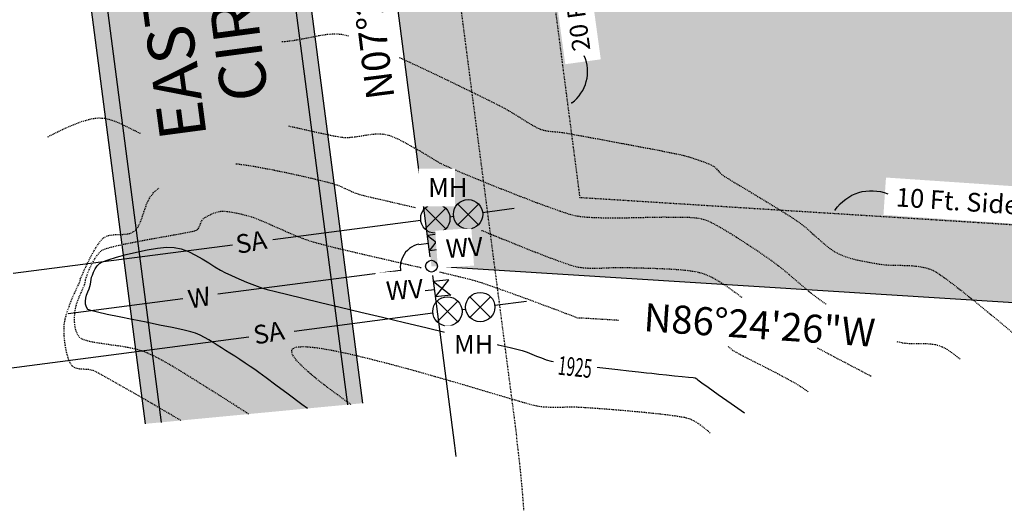
# Model space of a CAD drawing. Units: feet. Extents: x 15514 to 15881, y 19353 to 19642.
# Drawn here: x 15577 to 15704, y 19394 to 19457 of the extents above; entities that cross this region are included whole.
import ezdxf

# ---------------------------------------------------------------- set-up
doc = ezdxf.new("R2010")
doc.units = ezdxf.units.FT
doc.header["$LTSCALE"] = 0.5
doc.header["$MEASUREMENT"] = 0
for name, pattern in [('DOT2', [0.125, 0, -0.125]), ('HIDDEN', [0.375, 0.25, -0.125]), ('HIDDEN2', [0.1875, 0.125, -0.0625])]:
    doc.linetypes.add(name, pattern=pattern)
for name, color, linetype in [('CONT-TXT', 7, 'Continuous'), ('VE-CURB_BACK', 8, 'Continuous'), ('VE-INSERT', 7, 'Continuous'), ('VE-PL', 4, 'Continuous'), ('VE-PL_DIM', 7, 'Continuous'), ('VE-PL_OUTLINE', 80, 'Continuous'), ('VE-PL_SETBACK', 8, 'HIDDEN2'), ('VE-PL_SETBACK_TEXT', 7, 'Continuous'), ('VE-PUBLIC UTILITY EASEMENT', 20, 'Continuous'), ('VE-PVMNT', 2, 'Continuous'), ('VE-PVMNT_HATCH', 253, 'Continuous'), ('VE-TEXT', 7, 'Continuous'), ('VU-SANITARY_TEXT', 7, 'Continuous'), ('VX-LEGEND', 7, 'Continuous'), ('VX-NORTH_ARROW', 7, 'Continuous')]:
    doc.layers.add(name, color=color, linetype=linetype)
for name, color, linetype, true_color in [('VE-CONC_SHADE', 7, 'Continuous', 0xd3bda6), ('VG-CONTOURS', 7, 'HIDDEN', 0x7a7a7a), ('VG-CONTOURS_5', 7, 'HIDDEN', 0x7a7a7a), ('VU-SANITARY_LINE', 7, 'Continuous', 0xff8080), ('VU-WATER_LINE', 7, 'Continuous', 0x58adad)]:
    doc.layers.add(name, color=color, linetype=linetype, true_color=true_color)
doc.styles.add('12B', font='ARIALBD_0.TTF', dxfattribs={"height": 6})
doc.styles.add('30B', font='ARIALBD_0.TTF', dxfattribs={"height": 15})
doc.styles.add('8I', font='ARIAL_0.TTF', dxfattribs={"height": 4})
doc.styles.add('8I-40 SCL', font='ARIAL_0.TTF', dxfattribs={"height": 3.2})

# ---------------------------------------------------------------- blocks, each defined once
blk = doc.blocks.new('arrow1')
at = {"color": 0}
blk.add_point((0, 0), dxfattribs=at)
blk.add_solid([(-0.00696, 0.00174), (-0.00696, -0.00174), (0, 0)], dxfattribs=at)
blk = doc.blocks.new('A$C79D6252D')
at = {"layer": 'VX-NORTH_ARROW'}
blk.add_lwpolyline([(8.83, 0.11, 0.350487), (15.04, 7.16, -0.404006)], format="xyb", dxfattribs=at)
at = {"layer": 'VE-TEXT', "xscale": 480.0000000000003, "yscale": 480.0000000000003, "zscale": 480.0000000000003, "rotation": 201.2796574887595}
blk.add_blockref('arrow1', (8.83, 0.11), dxfattribs=at)

msp = doc.modelspace()

# ---------------------------------------------------------------- hatches: boundary and pattern name
at = {"layer": 'VE-CONC_SHADE'}
h = msp.add_hatch(color=256, dxfattribs=at)
h.dxf.hatch_style = 1
edge = h.paths.add_edge_path()
edge.add_line((15595.57, 19404.91), (15593.58, 19404.73))
edge.add_line((15593.58, 19404.73), (15579.22, 19514.96))
edge.add_arc((15543.53, 19510.31), 36, 7.4204, 92.9109)
edge.add_line((15541.7, 19546.26), (15514.11, 19544.86))
edge.add_line((15514.11, 19544.86), (15513.79, 19572.88))
edge.add_line((15513.79, 19572.88), (15540.28, 19574.23))
edge.add_arc((15543.53, 19510.31), 64, 7.4204, 92.9109, ccw=False)
edge.add_line((15606.99, 19518.58), (15621.47, 19407.37))
edge.add_line((15621.47, 19407.37), (15595.57, 19404.91))
at = {"layer": 'VE-PL_OUTLINE', "true_color": 0x8dfb93}
h = msp.add_hatch(color=101, dxfattribs=at)
h.dxf.hatch_style = 1
edge = h.paths.add_edge_path()
edge.add_line((15615.94, 19529.85), (15621.18, 19531.27))
edge.add_line((15621.18, 19531.27), (15627.63, 19519.72))
edge.add_line((15627.63, 19519.72), (15645.84, 19514.76))
edge.add_line((15645.84, 19514.76), (15658.93, 19515.37))
edge.add_line((15658.93, 19515.37), (15708.51, 19503.21))
edge.add_line((15708.51, 19503.21), (15760.21, 19471.48))
edge.add_line((15760.21, 19471.48), (15771.36, 19466.34))
edge.add_line((15771.36, 19466.34), (15807.81, 19460.81))
edge.add_line((15807.81, 19460.81), (15836.95, 19450.83))
edge.add_line((15836.95, 19450.83), (15845.04, 19439.58))
edge.add_line((15845.04, 19439.58), (15841.82, 19427.44))
edge.add_line((15841.82, 19427.44), (15829.43, 19396.19))
edge.add_line((15829.43, 19396.19), (15778.79, 19415.61))
edge.add_line((15778.79, 19415.61), (15630.28, 19424.94))
edge.add_line((15630.28, 19424.94), (15617.9, 19520))
edge.add_arc((15543.53, 19510.31), 75, 7.4204, 15.1023)
at = {"layer": 'VE-PVMNT_HATCH', "true_color": 0x333333}
h = msp.add_hatch(color=250, dxfattribs=at)
h.dxf.hatch_style = 1
edge = h.paths.add_edge_path()
edge.add_line((15513.82, 19570.88), (15514.09, 19546.86))
edge.add_line((15514.09, 19546.86), (15541.6, 19548.26))
edge.add_arc((15543.53, 19510.31), 38, 7.4204, 92.9109, ccw=False)
edge.add_line((15581.21, 19515.22), (15595.57, 19404.91))
edge.add_line((15595.57, 19404.91), (15619.48, 19407.18))
edge.add_line((15619.48, 19407.18), (15605.01, 19518.32))
edge.add_arc((15543.53, 19510.31), 62, 7.4204, 92.9109)
edge.add_line((15540.38, 19572.23), (15513.82, 19570.88))

# ---------------------------------------------------------------- linework, layer by layer
at = {"layer": 'VE-CURB_BACK', "flags": 128}
msp.add_lwpolyline([(15593.58, 19404.73), (15579.22, 19514.96, 0.391344), (15541.7, 19546.26), (15514.11, 19544.86)], format="xyb", dxfattribs=at)
msp.add_lwpolyline([(15621.47, 19407.37), (15608.46, 19507.29)], dxfattribs=at)
at = {"layer": 'VE-PL'}
for points in [[(15630.12, 19426.12), (15618.03, 19518.97)], [(15777.83, 19415.67), (15631.47, 19424.86)]]:
    msp.add_lwpolyline(points, dxfattribs=at)
at = {"layer": 'VE-PL', "color": 153}
msp.add_lwpolyline([(15633.45, 19400.54, 0.00235), (15633.27, 19401.94), (15630.43, 19423.76)], format="xyb", dxfattribs=at)
at = {"layer": 'VE-PL_SETBACK'}
msp.add_lwpolyline([(15639.19, 19511.39), (15649.3, 19433.76), (15780.94, 19425.5), (15823.78, 19409.07), (15832.31, 19430.57), (15835.82, 19443.84), (15833.82, 19446.62), (15806.62, 19455.93), (15769.91, 19461.51), (15757.85, 19467.06), (15706.56, 19498.54), (15658.44, 19510.34), (15645.29, 19509.73)], close=True, dxfattribs=at)
at = {"layer": 'VE-PUBLIC UTILITY EASEMENT', "color": 12, "linetype": 'DOT2', "ltscale": 0.5, "true_color": 0xd90d0d}
msp.add_line((15625.83, 19521.03), (15641.21, 19402.97), dxfattribs=at)
msp.add_arc((15484.53, 19382.57), 158, 4.0169, 7.4204, dxfattribs=at)
at = {"layer": 'VE-PVMNT'}
for p, q in [((15608.51, 19491.42), (15619.48, 19407.18)), ((15584.71, 19488.32), (15595.57, 19404.91))]:
    msp.add_line(p, q, dxfattribs=at)
at = {"layer": 'VG-CONTOURS', "flags": 128}
for points, elevation in [([(15611.09, 19453.77), (15611.53, 19453.77), (15612.57, 19453.89), (15613.66, 19454.08), (15614.76, 19454.3), (15615.85, 19454.52), (15616.91, 19454.68), (15617.92, 19454.75), (15618.84, 19454.68), (15619.6, 19454.47), (15619.67, 19454.44)], 1929), ([(15626.14, 19451.7), (15627.5, 19451.08), (15629.46, 19450.16), (15631.42, 19449.23), (15633.29, 19448.33), (15635.03, 19447.49), (15636.57, 19446.73), (15637.85, 19446.1), (15638.81, 19445.62), (15639.38, 19445.33), (15640.13, 19444.92), (15640.93, 19444.45), (15641.72, 19443.95), (15642.49, 19443.47), (15643.2, 19443.04), (15643.81, 19442.7), (15644.3, 19442.48), (15644.78, 19442.35), (15645.27, 19442.26), (15645.77, 19442.21), (15646.27, 19442.17), (15646.77, 19442.12), (15647.27, 19442.06), (15647.76, 19441.97), (15648.67, 19441.8), (15649.93, 19441.58), (15651.44, 19441.3), (15653.13, 19440.99), (15654.91, 19440.65), (15656.69, 19440.32), (15658.4, 19440), (15659.94, 19439.7), (15661.24, 19439.44), (15662.21, 19439.24), (15662.76, 19439.11), (15663.45, 19438.91), (15664.2, 19438.66), (15664.95, 19438.4), (15665.62, 19438.15), (15666.16, 19437.92), (15666.49, 19437.75), (15666.78, 19437.51), (15667.02, 19437.23), (15667.26, 19436.94), (15667.53, 19436.68), (15667.85, 19436.47), (15668.52, 19436.06), (15669.46, 19435.49), (15670.61, 19434.8), (15671.87, 19434.04), (15673.18, 19433.25), (15674.45, 19432.48), (15675.6, 19431.77), (15676.57, 19431.16), (15677.27, 19430.69), (15677.93, 19430.19), (15678.59, 19429.63), (15679.24, 19429.06), (15679.88, 19428.48), (15680.52, 19427.92), (15681.15, 19427.4), (15681.77, 19426.95), (15682.4, 19426.59), (15683.12, 19426.27), (15683.86, 19426.01), (15684.63, 19425.8), (15685.4, 19425.63), (15686.19, 19425.48), (15686.98, 19425.34), (15687.76, 19425.21), (15688.48, 19425.12), (15689.28, 19425.07), (15690.14, 19425.06), (15691.03, 19425.04), (15691.93, 19425), (15692.82, 19424.91), (15693.69, 19424.74), (15694.5, 19424.48), (15695.16, 19424.11), (15696.13, 19423.44), (15697.34, 19422.53), (15698.74, 19421.44), (15700.26, 19420.21), (15701.84, 19418.91), (15703.43, 19417.6), (15704.95, 19416.32), (15706.35, 19415.15), (15707.56, 19414.13), (15708.53, 19413.32), (15709.18, 19412.77), (15709.47, 19412.56), (15709.74, 19412.45), (15710.02, 19412.38), (15710.31, 19412.35), (15710.59, 19412.38), (15710.85, 19412.52), (15711.27, 19412.83), (15711.82, 19413.27), (15712.45, 19413.77), (15713.12, 19414.3), (15713.78, 19414.8), (15714.38, 19415.23), (15715, 19415.63), (15715.7, 19416.06), (15716.43, 19416.5), (15717.18, 19416.93), (15717.9, 19417.33), (15718.55, 19417.7), (15719.11, 19417.99), (15719.7, 19418.31), (15720.33, 19418.63), (15720.95, 19418.95), (15721.56, 19419.24), (15722.12, 19419.49), (15722.62, 19419.68), (15723.17, 19419.8), (15723.75, 19419.87), (15724.33, 19419.92), (15724.89, 19420.03), (15725.41, 19420.23), (15725.79, 19420.5), (15726.33, 19420.99), (15727.01, 19421.64), (15727.76, 19422.4), (15728.56, 19423.24), (15729.36, 19424.11), (15730.11, 19424.95), (15730.78, 19425.73), (15731.32, 19426.39), (15731.81, 19427.07), (15732.25, 19427.79), (15732.63, 19428.45)], 1929), ([(15581.05, 19441.53), (15582, 19442.02), (15583.12, 19442.56), (15584.3, 19443.08), (15585.48, 19443.52), (15586.58, 19443.83), (15587.56, 19443.96), (15588.46, 19443.89), (15589.38, 19443.63), (15590.31, 19443.26), (15591.25, 19442.8), (15592.19, 19442.32), (15592.92, 19441.97)], 1928), ([(15611.95, 19442.92), (15613.08, 19442.67), (15614.69, 19442.31), (15616.16, 19441.98), (15617.41, 19441.72), (15618.38, 19441.54), (15619, 19441.45), (15619.76, 19441.46), (15620.54, 19441.54), (15621.33, 19441.66), (15622.1, 19441.79), (15622.85, 19441.88), (15623.55, 19441.92), (15624.2, 19441.87), (15624.81, 19441.73), (15625.39, 19441.52), (15625.97, 19441.26), (15626.53, 19440.97), (15627.08, 19440.67), (15627.63, 19440.36), (15628.18, 19440.06), (15628.72, 19439.77), (15629.25, 19439.45), (15629.78, 19439.13), (15630.31, 19438.8), (15630.84, 19438.48), (15631.37, 19438.17), (15631.92, 19437.89), (15632.48, 19437.64), (15633.45, 19437.23), (15634.75, 19436.68), (15636.32, 19436.04), (15638.06, 19435.33), (15639.9, 19434.6), (15641.78, 19433.86), (15643.6, 19433.16), (15645.3, 19432.53), (15646.8, 19432.01), (15648.01, 19431.61), (15648.87, 19431.39), (15649.8, 19431.27), (15650.96, 19431.19), (15652.28, 19431.15), (15653.71, 19431.14), (15655.17, 19431.15), (15656.61, 19431.18), (15657.94, 19431.21), (15659.11, 19431.23), (15660.05, 19431.25), (15660.69, 19431.24), (15661.37, 19431.22), (15662.05, 19431.22), (15662.74, 19431.23), (15663.42, 19431.21), (15664.09, 19431.16), (15664.76, 19431.06), (15665.41, 19430.89), (15666.02, 19430.64), (15666.83, 19430.21), (15667.79, 19429.66), (15668.84, 19429.02), (15669.95, 19428.32), (15671.05, 19427.6), (15672.11, 19426.9), (15673.07, 19426.24), (15673.88, 19425.68), (15674.62, 19425.13), (15675.37, 19424.54), (15676.13, 19423.9), (15676.9, 19423.25), (15677.67, 19422.59), (15678.44, 19421.94), (15679.21, 19421.32), (15679.97, 19420.74), (15680.72, 19420.21), (15680.98, 19420.05)], 1928), ([(15605.16, 19438.08), (15605.31, 19438.07), (15606.78, 19437.87), (15608.4, 19437.59), (15610.11, 19437.26), (15611.81, 19436.91), (15613.44, 19436.55), (15614.92, 19436.21), (15616.15, 19435.91), (15617.07, 19435.68), (15617.6, 19435.54), (15618.15, 19435.35), (15618.69, 19435.13), (15619.23, 19434.89), (15619.76, 19434.64), (15620.29, 19434.41), (15620.84, 19434.2), (15621.39, 19434.05), (15622.25, 19433.84), (15623.33, 19433.59), (15624.55, 19433.31), (15625.84, 19433.01), (15627.11, 19432.72), (15628.24, 19432.46)], 1927), ([(15598.12, 19405.16), (15597.19, 19405.7), (15595.85, 19406.48), (15594.42, 19407.31), (15592.96, 19408.16), (15591.53, 19408.98), (15590.18, 19409.74), (15588.99, 19410.42), (15588, 19410.97), (15587.28, 19411.35), (15586.88, 19411.55), (15586.33, 19411.67), (15585.74, 19411.71), (15585.15, 19411.74), (15584.61, 19411.86), (15584.16, 19412.14), (15583.9, 19412.55), (15583.65, 19413.17), (15583.45, 19413.95), (15583.28, 19414.83), (15583.17, 19415.75), (15583.13, 19416.65), (15583.15, 19417.48), (15583.31, 19418.35), (15583.61, 19419.34), (15584, 19420.37), (15584.41, 19421.34), (15584.78, 19422.16), (15585.05, 19422.74), (15585.16, 19422.97), (15585.18, 19423.12), (15585.21, 19423.26), (15585.31, 19423.49), (15585.54, 19424.02), (15585.88, 19424.78), (15586.31, 19425.66), (15586.78, 19426.57), (15587.28, 19427.43), (15587.76, 19428.13), (15588.2, 19428.59), (15588.8, 19428.87), (15589.48, 19428.98), (15590.2, 19429), (15590.92, 19429.03), (15591.6, 19429.15), (15592.19, 19429.44), (15592.6, 19429.92), (15592.92, 19430.58), (15593.2, 19431.36), (15593.48, 19432.21), (15593.79, 19433.05), (15594.18, 19433.82), (15594.69, 19434.46), (15595.26, 19434.92), (15595.28, 19434.94)], 1927), ([(15606.8, 19405.98), (15606.47, 19406.19), (15605.35, 19406.92), (15604.28, 19407.6), (15603.29, 19408.23), (15602.43, 19408.77), (15601.72, 19409.21), (15600.92, 19409.71), (15600.04, 19410.26), (15599.11, 19410.85), (15598.15, 19411.45), (15597.16, 19412.04), (15596.18, 19412.61), (15595.22, 19413.13), (15594.3, 19413.59), (15593.43, 19413.96), (15592.52, 19414.24), (15591.48, 19414.48), (15590.36, 19414.67), (15589.23, 19414.83), (15588.13, 19414.99), (15587.12, 19415.14), (15586.25, 19415.31), (15585.58, 19415.52), (15585.17, 19415.76), (15584.84, 19416.22), (15584.63, 19416.76), (15584.51, 19417.34), (15584.48, 19417.95), (15584.49, 19418.57), (15584.53, 19419.16), (15584.65, 19419.8), (15584.89, 19420.53), (15585.18, 19421.25), (15585.47, 19421.9), (15585.7, 19422.4), (15585.81, 19422.66), (15585.85, 19422.9), (15585.88, 19423.15), (15585.94, 19423.39), (15586.04, 19423.67), (15586.25, 19424.23), (15586.56, 19424.95), (15586.95, 19425.71), (15587.41, 19426.41), (15587.93, 19426.94), (15588.46, 19427.18), (15589.37, 19427.44), (15590.58, 19427.72), (15592.01, 19428.01), (15593.55, 19428.3), (15595.12, 19428.58), (15596.63, 19428.85), (15597.98, 19429.09), (15599.1, 19429.3), (15599.87, 19429.46), (15600.23, 19429.58), (15600.46, 19429.88), (15600.59, 19430.26), (15600.71, 19430.64), (15600.92, 19430.96), (15601.22, 19431.19), (15601.66, 19431.44), (15602.18, 19431.68), (15602.72, 19431.87), (15603.25, 19431.98), (15603.75, 19431.99), (15604.37, 19431.92), (15605.07, 19431.8), (15605.81, 19431.64), (15606.54, 19431.45), (15607.23, 19431.26), (15607.74, 19431.08), (15608.4, 19430.81), (15609.18, 19430.47), (15610.05, 19430.08), (15610.98, 19429.67), (15611.94, 19429.25), (15612.9, 19428.84), (15613.84, 19428.47), (15614.72, 19428.16), (15615.46, 19427.95), (15616.56, 19427.66), (15617.96, 19427.31), (15619.6, 19426.92), (15621.41, 19426.5), (15623.34, 19426.05), (15625.34, 19425.59), (15627.33, 19425.13), (15629.03, 19424.74)], 1926), ([(15636.69, 19429.53), (15636.78, 19429.5), (15638.05, 19428.98), (15639.52, 19428.38), (15641.1, 19427.74), (15642.73, 19427.09), (15644.34, 19426.46), (15645.83, 19425.89), (15647.15, 19425.41), (15648.22, 19425.05), (15648.96, 19424.85), (15649.73, 19424.74), (15650.5, 19424.69), (15651.27, 19424.68), (15652.05, 19424.7), (15652.82, 19424.73), (15653.6, 19424.77), (15654.38, 19424.79), (15655.15, 19424.77), (15655.97, 19424.75), (15656.99, 19424.72), (15658.17, 19424.69), (15659.43, 19424.65), (15660.73, 19424.59), (15661.99, 19424.51), (15663.17, 19424.4), (15664.19, 19424.24), (15665, 19424.05), (15665.76, 19423.76), (15666.5, 19423.39), (15667.23, 19422.97), (15667.94, 19422.52), (15668.62, 19422.04), (15669.27, 19421.56), (15669.9, 19421.09), (15670.15, 19420.92)], 1927), ([(15631.3, 19424.21), (15632.72, 19423.87), (15634.12, 19423.54), (15635.22, 19423.26), (15635.96, 19423.06), (15636.81, 19422.79), (15637.89, 19422.42), (15639.16, 19421.97), (15640.54, 19421.48), (15641.97, 19420.96), (15643.38, 19420.44), (15644.7, 19419.95), (15645.87, 19419.52), (15646.82, 19419.16), (15647.48, 19418.91), (15647.8, 19418.8), (15648.14, 19418.66), (15648.51, 19418.51), (15648.84, 19418.38), (15649.05, 19418.31), (15649.24, 19418.3), (15649.43, 19418.3), (15649.62, 19418.31), (15649.99, 19418.29), (15650.91, 19418.23), (15652.28, 19418.15), (15653.96, 19418.05), (15654.36, 19418.02)], 1926), ([(15690.01, 19415.27), (15690.81, 19415.1), (15691.64, 19415.03), (15692.47, 19415.02), (15693.31, 19415.02), (15694.14, 19415), (15694.95, 19414.89), (15695.73, 19414.65), (15696.41, 19414.29), (15697.22, 19413.73), (15698.12, 19413.02), (15698.14, 19413.01)], 1928), ([(15619.94, 19407.22), (15618.8, 19408.02), (15616.93, 19409.4), (15615.28, 19410.68), (15613.94, 19411.85), (15612.95, 19412.85), (15612.4, 19413.67), (15612.34, 19414.25), (15612.85, 19414.57), (15613.94, 19414.64), (15615.51, 19414.5), (15617.49, 19414.17), (15619.8, 19413.68), (15622.36, 19413.07), (15625.08, 19412.37), (15627.9, 19411.61), (15630.72, 19410.81), (15633.47, 19410.02), (15636.07, 19409.25), (15638.44, 19408.55), (15640.5, 19407.94), (15642.17, 19407.45), (15643.37, 19407.12), (15644.01, 19406.98), (15644.8, 19406.9), (15645.59, 19406.87), (15646.39, 19406.87), (15647.18, 19406.88), (15647.97, 19406.89), (15648.77, 19406.89), (15649.56, 19406.86), (15650.26, 19406.81), (15651.31, 19406.74), (15652.63, 19406.64), (15654.14, 19406.52), (15655.75, 19406.38), (15657.4, 19406.23), (15659, 19406.07), (15660.48, 19405.9), (15661.75, 19405.73), (15662.73, 19405.56), (15663.36, 19405.4), (15663.99, 19405.1), (15664.58, 19404.73), (15665.14, 19404.31), (15665.68, 19403.85), (15666.06, 19403.52)], 1924), ([(15668.35, 19414.64), (15668.73, 19414.33), (15669.15, 19414.02), (15669.57, 19413.79), (15670.28, 19413.42), (15671.21, 19412.94), (15672.31, 19412.39), (15673.5, 19411.78), (15674.71, 19411.16), (15675.87, 19410.54), (15676.91, 19409.96), (15677.78, 19409.43), (15678.45, 19408.97), (15678.71, 19408.79)], 1926), ([(15679.81, 19414.46), (15681.59, 19413.52), (15683.58, 19412.47), (15685.6, 19411.41), (15686.74, 19410.82)], 1927)]:
    msp.add_lwpolyline(points, dxfattribs=dict(at, elevation=elevation))
at = {"layer": 'VG-CONTOURS_5', "linetype": 'Continuous', "elevation": 1925}
for points in [[(15614.36, 19406.69), (15613.65, 19407.22), (15611.87, 19408.54), (15610.31, 19409.7), (15609.05, 19410.63), (15608.13, 19411.31), (15607.62, 19411.67), (15607, 19412.09), (15606.35, 19412.52), (15605.69, 19412.96), (15605.04, 19413.38), (15604.42, 19413.77), (15603.85, 19414.13), (15603.34, 19414.45), (15602.79, 19414.79), (15602.25, 19415.14), (15601.7, 19415.49), (15601.15, 19415.81), (15600.58, 19416.11), (15599.99, 19416.37), (15599.4, 19416.54), (15598.37, 19416.77), (15597, 19417.06), (15595.39, 19417.39), (15593.65, 19417.74), (15591.88, 19418.1), (15590.18, 19418.44), (15588.66, 19418.76), (15587.41, 19419.03), (15586.55, 19419.25), (15586.18, 19419.39), (15585.99, 19419.7), (15585.9, 19420.07), (15585.88, 19420.46), (15585.91, 19420.84), (15585.99, 19421.23), (15586.16, 19421.64), (15586.33, 19422.02), (15586.45, 19422.34), (15586.51, 19422.63), (15586.55, 19422.93), (15586.59, 19423.22), (15586.66, 19423.51), (15586.76, 19423.8), (15586.91, 19424.18), (15587.11, 19424.6), (15587.36, 19424.99), (15587.66, 19425.3), (15588.06, 19425.48), (15588.81, 19425.75), (15589.85, 19426.08), (15591.08, 19426.42), (15592.43, 19426.75), (15593.8, 19427.04), (15595.11, 19427.26), (15596.29, 19427.37), (15597.24, 19427.35), (15598.16, 19427.15), (15599.08, 19426.81), (15599.98, 19426.37), (15600.86, 19425.87), (15601.7, 19425.35), (15602.49, 19424.85), (15603.2, 19424.42), (15603.84, 19424.09), (15604.51, 19423.78), (15605.18, 19423.48), (15605.85, 19423.18), (15606.53, 19422.89), (15607.22, 19422.62), (15607.91, 19422.36), (15608.6, 19422.12), (15609.18, 19421.96), (15610.28, 19421.68), (15611.84, 19421.3), (15613.78, 19420.83), (15616.04, 19420.28), (15618.54, 19419.69), (15621.22, 19419.05), (15624, 19418.39), (15626.8, 19417.73), (15629.57, 19417.07), (15632.17, 19416.45)], [(15638.69, 19414.9), (15638.84, 19414.87), (15640.36, 19414.5), (15641.4, 19414.25), (15641.92, 19414.11), (15642.54, 19413.9), (15643.15, 19413.67), (15643.76, 19413.42), (15644.38, 19413.17), (15645, 19412.95), (15645.63, 19412.78), (15646.18, 19412.67), (15647.07, 19412.54), (15648.24, 19412.39), (15649.61, 19412.22), (15651.11, 19412.04), (15652.66, 19411.86), (15654.18, 19411.69), (15655.61, 19411.53), (15656.86, 19411.39), (15657.87, 19411.28), (15658.56, 19411.2), (15659.44, 19411.1), (15660.44, 19411), (15661.47, 19410.9), (15662.43, 19410.81), (15663.26, 19410.72), (15663.85, 19410.65), (15664.12, 19410.61), (15664.31, 19410.5), (15664.47, 19410.37), (15664.64, 19410.23), (15664.96, 19410), (15665.8, 19409.41), (15667.08, 19408.5), (15668.72, 19407.34), (15670.43, 19406.13)]]:
    msp.add_lwpolyline(points, dxfattribs=at)
at = {"layer": 'VU-SANITARY_LINE', "flags": 128}
for points in [[(15632.63, 19431.28), (15633.12, 19431.34)], [(15636.84, 19431.83), (15640.9, 19432.36)], [(15628.91, 19430.8), (15609.94, 19428.32)], [(15604.73, 19427.65), (15576.58, 19423.98)], [(15638.39, 19419.93), (15642.45, 19420.46)], [(15630.46, 19418.9), (15612.67, 19416.58)], [(15634.18, 19419.38), (15634.67, 19419.44)], [(15606.86, 19415.82), (15575.09, 19411.68)]]:
    msp.add_lwpolyline(points, dxfattribs=at)
at = {"layer": 'VU-SANITARY_TEXT', "color": 7}
for points in [[(15633.65, 19432.91), (15636.31, 19430.26)], [(15633.65, 19430.26), (15636.31, 19432.91)], [(15629.45, 19432.36), (15632.1, 19429.71)], [(15629.45, 19429.71), (15632.1, 19432.36)], [(15631, 19420.47), (15633.65, 19417.81)], [(15631, 19417.81), (15633.65, 19420.47)], [(15635.2, 19421.01), (15637.86, 19418.36)], [(15635.2, 19418.36), (15637.86, 19421.01)]]:
    msp.add_lwpolyline(points, dxfattribs=at)
for centre in [(15630.77, 19431.04), (15634.98, 19431.59), (15636.53, 19419.69), (15632.32, 19419.14)]:
    msp.add_circle(centre, 1.88, dxfattribs=at)
at = {"layer": 'VU-WATER_LINE'}
for p, q in [((15628.66, 19427.74), (15629.89, 19427.9)), ((15626.29, 19424.4), (15602.86, 19421.35)), ((15629.46, 19421.81), (15630.66, 19421.97)), ((15598.36, 19420.77), (15583.67, 19418.85))]:
    msp.add_line(p, q, dxfattribs=at)
msp.add_arc((15629.27, 19424.81), 3, 101.6552, 205.125, dxfattribs=at)
at = {"layer": 'VX-LEGEND', "color": 6}
for points in [[(15631.74, 19429.15), (15629.77, 19428.89), (15632, 19427.17), (15630.03, 19426.92)], [(15632.51, 19423.21), (15630.54, 19422.96), (15632.77, 19421.24), (15630.8, 19420.99)]]:
    msp.add_lwpolyline(points, close=True, dxfattribs=at)

# ---------------------------------------------------------------- texts
at = {"layer": 'VE-PL_DIM', "style": '12B'}
for s, rotation, p in [('N07°25\'13"W          95.86\'', 97.1873, (15625.54, 19446.57)), ('N86°24\'26"W', 356.1009, (15657.42, 19416.62))]:
    msp.add_text(s, height=3.6, rotation=rotation, dxfattribs=at).set_placement(p)
at = {"layer": 'VE-PL_SETBACK_TEXT', "color": 7, "true_color": 0xf7f7f7, "insert": (15591.41, 19471.63), "char_height": 6, "width": 75.2401, "attachment_point": 2, "rotation": 97.5801, "line_spacing_factor": 0.85, "style": '30B'}
msp.add_mtext('EAST   QUARTER\\PCIRCLE   LOOP ', dxfattribs=at)
at = {"layer": 'VU-SANITARY_LINE', "style": '8I'}
for p in [(15605.41, 19426.5), (15607.67, 19414.87)]:
    msp.add_text('SA', height=2.4, rotation=10.44, dxfattribs=at).set_placement(p)
at = {"layer": 'VU-WATER_LINE', "style": '8I'}
msp.add_text('W', height=2.4, rotation=10.44, dxfattribs=at).set_placement((15599.3, 19419.48))

# ---------------------------------------------------------------- next in the draw order: texts
at = {"layer": 'CONT-TXT', "color": 8, "linetype": 'Continuous', "true_color": 0x7a7a7a, "insert": (15648.83, 19413.2, 1925), "char_height": 2.4, "width": 4.4029, "attachment_point": 2, "rotation": 353.8467, "style": '8I', "bg_fill": 3, "box_fill_scale": 1.25, "bg_fill_color": 256, "bg_fill_transparency": 0}
msp.add_mtext('{\\W0.6;1925}', dxfattribs=at)
at = {"layer": 'VE-PL_SETBACK_TEXT', "attachment_point": 5, "style": '8I-40 SCL', "bg_fill": 2}
for s, insert, char_height, rotation in [('\\A1;20 Ft. Front Building Setback Line', (15646.2, 19476.8), 2.3, 97.8229), ('\\A1;10 Ft. Side Building Setback Line', (15714.59, 19432.14), 2.4, 356.1228)]:
    msp.add_mtext(s, dxfattribs=dict(at, insert=insert, char_height=char_height, rotation=rotation))
at = {"layer": 'VU-WATER_LINE', "color": 7, "char_height": 2.4, "attachment_point": 1, "style": '8I', "bg_fill": 2}
for insert in [(15629.85, 19436.23), (15633.16, 19416.12)]:
    msp.add_mtext_dynamic_manual_height_columns('MH', width=2.2507, gutter_width=20, heights=[0], dxfattribs=dict(at, insert=insert))
at = {"layer": 'VU-WATER_LINE', "color": 7, "char_height": 2.4, "attachment_point": 1, "rotation": 4, "style": '8I', "bg_fill": 2}
for insert in [(15632.04, 19428.37), (15624.37, 19422.96)]:
    msp.add_mtext_dynamic_manual_height_columns('WV', width=2.2507, gutter_width=20, heights=[0], dxfattribs=dict(at, insert=insert))

# ---------------------------------------------------------------- next in the draw order: linework, layer by layer
at = {"layer": 'VE-INSERT', "color": 1, "linetype": 'Continuous'}
msp.add_circle((15630.28, 19424.94), 0.75, dxfattribs=at)

# ---------------------------------------------------------------- next in the draw order: block references
at = {"layer": 'VX-NORTH_ARROW'}
for p, xscale, yscale, zscale, rotation in [((15643.05, 19443.19), 0.666333375, 0.666333375, 0.666333375, 26.50217437165194), ((15679.27, 19426.18), -0.7499999999999997, 0.7499999999999997, 0.7499999999999997, 245.5137119865197)]:
    msp.add_blockref('A$C79D6252D', p, dxfattribs=dict(at, xscale=xscale, yscale=yscale, zscale=zscale, rotation=rotation))

doc.saveas('drawing.dxf')
